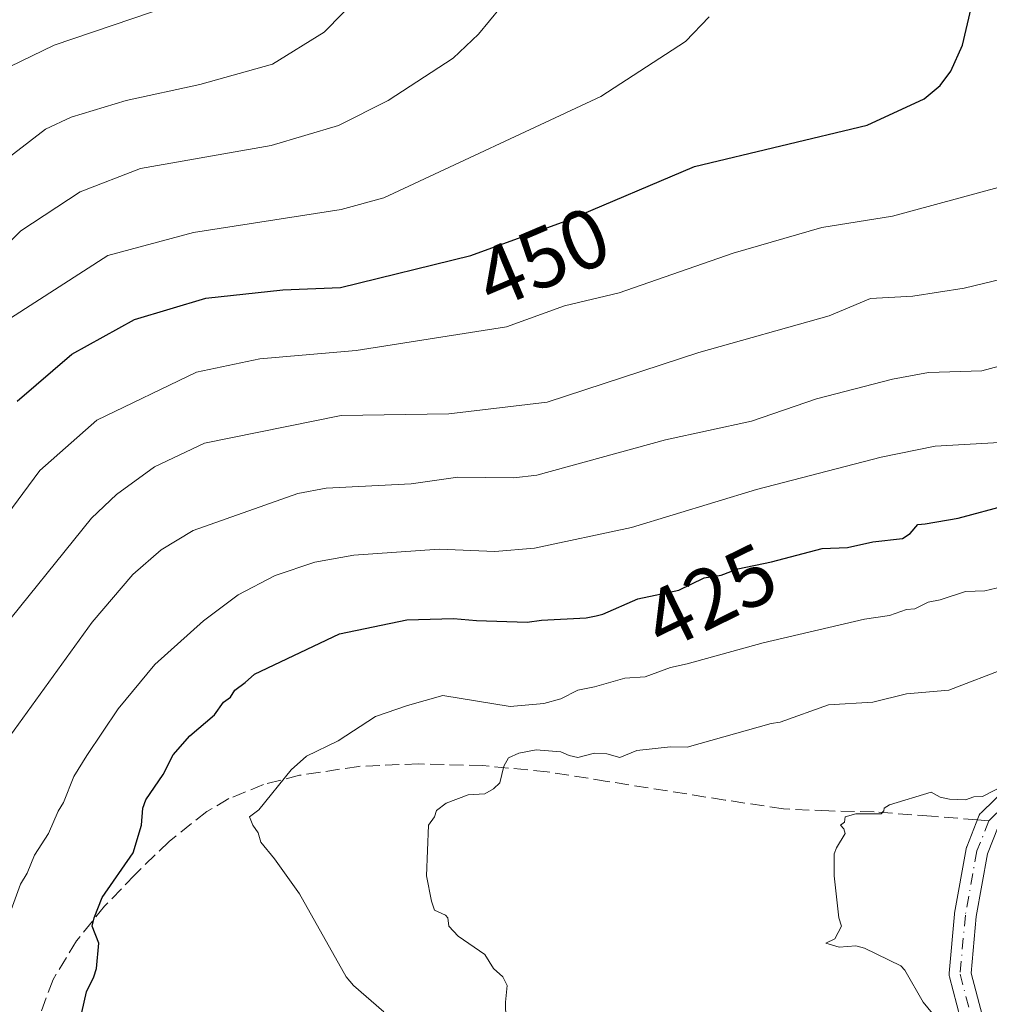
# Model space of a CAD drawing. Units: metres. Extents: x 585732 to 586474, y 4772925 to 4773817.
# Drawn here: x 586173 to 586288, y 4773402 to 4773519 of the extents above; entities that cross this region are included whole.
import ezdxf
from ezdxf.enums import TextEntityAlignment as Align

# ---------------------------------------------------------------- set-up
doc = ezdxf.new("R2010")
doc.units = ezdxf.units.M
doc.header["$MEASUREMENT"] = 0
doc.linetypes.add('DGN Style 3', pattern=[2.307223458686699, 1.648016756204785, -0.6592067024819142])
doc.linetypes.add('DGN Style 4', pattern=[2.6384748266838614, 1.318413404963828, -0.6592067024819142, 0.001648016756204785, -0.6592067024819142])
for name, color, linetype, lineweight in [('Camino Cxs', 7, 'Continuous', 0), ('Camino eje', 30, 'DGN Style 4', 13), ('Curva de nivel maestra', 30, 'Continuous', 30), ('Curva de nivel normal', 30, 'Continuous', 0), ('Rótulo de curva de nivel directora', 7, 'Continuous', 0), ('Senda', 7, 'DGN Style 3', 0), ('Senda no paivmentada conexión', 7, 'DGN Style 3', 0)]:
    doc.layers.add(name, color=color, linetype=linetype, lineweight=lineweight)
doc.styles.add('Style-Arial', font='txt')

msp = doc.modelspace()

# ---------------------------------------------------------------- linework, layer by layer
at = {"layer": 'Camino Cxs', "color": 7, "linetype": 'Continuous', "lineweight": 0}
for points in [[(586284.9071000004, 4773400.534499999, 418.0515000000014), (586283.5883, 4773405.505899999, 417.2265000000043), (586283.5579000004, 4773405.6545, 417.2538999999961), (586283.5453000005, 4773405.805500001, 417.2825000000012), (586283.5500999996, 4773405.9571, 417.3104000000022), (586284.1851000004, 4773412.942100001, 414.9134999999951), (586284.1999000004, 4773413.0527, 414.8730999999971), (586285.5762999998, 4773420.6753, 411.3868999999977), (586285.6338999998, 4773420.8891, 411.2664999999979), (586285.6438999996, 4773420.9155, 411.2508999999991), (586287.0384999998, 4773424.501300001, 411.5939000000071), (586287.1243000003, 4773424.6801, 411.6992999999929), (586287.2543000003, 4773424.865700001, 411.7967999999965), (586287.3444999997, 4773424.962900001, 411.841499999995), (586293.5698999995, 4773431.007900001, 414.0960999999952)], [(586284.5241, 4773394.935699999, 417.3031999999948), (586284.5113000004, 4773394.983300001, 417.3470999999991), (586284.4914999995, 4773395.208900001, 417.5215999999928), (586284.4955000002, 4773395.311100001, 417.5902999999962), (586284.9071000004, 4773400.534499999, 418.0515000000014), (586283.5883, 4773405.505899999, 417.2265000000043), (586283.5579000004, 4773405.6545, 417.2538999999961), (586283.5453000005, 4773405.805500001, 417.2825000000012), (586283.5500999996, 4773405.9571, 417.3104000000022), (586284.1851000004, 4773412.942100001, 414.9134999999951), (586284.1999000004, 4773413.0527, 414.8730999999971), (586285.5762999998, 4773420.6753, 411.3868999999977), (586285.6338999998, 4773420.8891, 411.2664999999979), (586285.6438999996, 4773420.9155, 411.2508999999991), (586287.0384999998, 4773424.501300001, 411.5939000000071), (586287.1243000003, 4773424.6801, 411.6992999999929), (586287.2543000003, 4773424.865700001, 411.7967999999965), (586287.3444999997, 4773424.962900001, 411.841499999995), (586293.5698999995, 4773431.007900001, 414.0960999999952)], [(586289.3589000005, 4773423.2949, 411.7737999999954), (586288.1124999998, 4773420.090100001, 411.8907999999938), (586286.7692999998, 4773412.649700001, 414.296199999997), (586286.1602999996, 4773405.9507, 417.0733000000037), (586287.4770999998, 4773400.9869, 418.5743999999977)], [(586289.3589000005, 4773423.2949, 411.7737999999954), (586288.1124999998, 4773420.090100001, 411.8907999999938), (586286.7692999998, 4773412.649700001, 414.296199999997), (586286.1602999996, 4773405.9507, 417.0733000000037), (586287.4770999998, 4773400.9869, 418.5743999999977), (586287.5153000001, 4773400.7709, 418.5384999999951), (586287.5164999999, 4773400.551300001, 418.460500000001), (586287.0894999999, 4773395.131999999, 415.4002000000037)]]:
    msp.add_polyline3d(points, dxfattribs=at)
at = {"layer": 'Camino eje', "color": 30, "linetype": 'DGN Style 4', "lineweight": 13}
for points in [[(586288.2500999998, 4773424.030099999, 411.4985000000015), (586294.4754999997, 4773430.075099999, 413.3286999999983), (586303.0481000004, 4773437.377699999, 419.7948999999935), (586311.6348000001, 4773442.807200001, 424.0016000000033), (586323.0647999998, 4773446.4055, 423.6818000000058), (586344.6549000005, 4773449.157199999, 419.2687000000006), (586362.4348999998, 4773455.718900001, 423.2121000000043), (586374.2883000001, 4773462.7039, 422.1061000000045), (586383.3899999997, 4773473.0756, 425.9326000000001), (586385.7182999998, 4773476.885600001, 426.2244999999967), (586386.9883000003, 4773486.410599999, 428.0320999999968), (586381.2732999995, 4773504.614, 429.4606000000058), (586359.4715999998, 4773531.919000001, 436.1202999999951)], [(586288.2500999998, 4773424.030099999, 411.4985000000015), (586286.8554999996, 4773420.444300001, 411.1511000000028), (586285.4797, 4773412.824300001, 414.5918999999994), (586284.8447000004, 4773405.839299999, 417.2014000000054), (586286.2204999998, 4773400.6535, 418.2407999999996), (586285.7915000003, 4773395.208900001, 416.4949000000051), (586284.0900999998, 4773391.2597, 415.2312999999995)]]:
    msp.add_polyline3d(points, dxfattribs=at)
at = {"layer": 'Curva de nivel maestra', "color": 30, "linetype": 'Continuous', "lineweight": 30, "flags": 128}
for points, elevation in [([(586173.0099999999, 4773473.800100001), (586179.4800000004, 4773479.360099999), (586186.9500000002, 4773483.460100001), (586195.3899999997, 4773485.9801), (586204.5300000003, 4773487.0001), (586211.3499999996, 4773487.2501), (586226.8099999996, 4773491.050100001), (586238.4500000002, 4773495.290100001), (586253.3700000001, 4773501.620100001), (586273.8399999999, 4773506.5001), (586280.5999999996, 4773509.630100001), (586282.4900000002, 4773511.200099999), (586283.7599999999, 4773512.9301), (586285.1299999999, 4773516.0001), (586286.75, 4773522.970100001)], 450), ([(586180.7000000002, 4773401.300100001), (586181.25, 4773403.7501), (586182.1200000001, 4773405.5001), (586182.4100000003, 4773406.5001), (586182.6900000004, 4773409.5001), (586181.9000000004, 4773411.5001), (586182.1600000003, 4773412.5001), (586183.0800000001, 4773414.920100001), (586186.7699999996, 4773420.2301), (586187.7599999999, 4773423.5001), (586187.9400000004, 4773425.5001), (586188.29, 4773426.5001), (586190.3300000001, 4773429.5001), (586191.5, 4773431.850099999), (586193.5, 4773434.110099999), (586196.4100000003, 4773436.590100001), (586197.5, 4773438.0701), (586198.3099999996, 4773438.690099999), (586198.8499999996, 4773439.5001), (586200.0599999996, 4773440.4301), (586201.1500000004, 4773441.4001), (586211.2599999999, 4773446.200099999), (586219.2300000004, 4773447.860099999), (586224.7599999999, 4773448.0101), (586227.5, 4773447.7501), (586233.5, 4773447.5601), (586235.2000000002, 4773447.800100001), (586240.5, 4773448.0801), (586241.6900000004, 4773448.3101), (586242.5, 4773448.5101), (586246.6500000004, 4773450.350099999), (586251.5, 4773451.360099999), (586254.5, 4773452.8301), (586256.5, 4773453.140100001), (586258.5, 4773453.890100001), (586262.5, 4773454.720100001), (586268.5, 4773456.3201), (586271.5, 4773456.440099999), (586274.5, 4773457.0801), (586278.0099999999, 4773457.5001), (586278.9299999997, 4773458.0701), (586279.8499999996, 4773459.1501), (586280.7000000002, 4773459.2401), (586284.6200000001, 4773459.920100001), (586290.5300000003, 4773461.4801)], 425)]:
    msp.add_lwpolyline(points, dxfattribs=dict(at, elevation=elevation))
at = {"layer": 'Curva de nivel normal', "color": 30, "linetype": 'Continuous', "lineweight": 0, "flags": 128}
for points, elevation in [([(586199.4699999997, 4773562.060000001), (586202.3499999996, 4773557.09), (586205.1299999999, 4773550.34), (586206.2599999999, 4773544.930000001), (586206.1100000005, 4773539.41), (586204.9299999997, 4773534), (586202.2599999999, 4773528.119999999), (586199.3899999997, 4773524.91), (586195.9299999997, 4773522.34), (586177.3899999997, 4773516), (586170.7699999996, 4773512.779999999), (586166.7300000004, 4773509.33), (586160.4299999997, 4773502.32), (586153.4800000004, 4773497.369999999), (586151.8300000001, 4773495.779999999), (586147.5599999996, 4773487.550000001), (586139.8700000001, 4773478.24), (586132.4199999999, 4773467.539999999)], 470), ([(586170.1399999997, 4773445.439999999), (586181.8200000003, 4773459.9), (586184.79, 4773462.730000001), (586189.2999999998, 4773466), (586195.2400000002, 4773468.789999999), (586211.4400000004, 4773472.07), (586224.2000000002, 4773472.289999999), (586235.8899999997, 4773473.67), (586253.8799999999, 4773479.57), (586269.3200000003, 4773483.92), (586274.2300000004, 4773485.939999999), (586279.2400000002, 4773486.24), (586285.3300000001, 4773487.17), (586292.2000000002, 4773488.84), (586301.3600000005, 4773491.779999999), (586304.9800000004, 4773493.34), (586309.4800000004, 4773496.449999999), (586314.0099999999, 4773500.350000001), (586315.2100000001, 4773502.26), (586316.6699999999, 4773506.880000001), (586317.4199999999, 4773512.730000001), (586313.7300000004, 4773534.789999999)], 440), ([(586163.2400000002, 4773448.75), (586175.7199999997, 4773465.57), (586182.4600000001, 4773471.529999999), (586194.29, 4773477.220000001), (586201.7800000003, 4773478.810000001), (586213.2199999997, 4773479.779999999), (586231.04, 4773482.59), (586237.9199999999, 4773485.07), (586244.4000000004, 4773486.609999999), (586257.9299999997, 4773491.32), (586268.4500000002, 4773494.369999999), (586276.8399999999, 4773495.730000001), (586292.1200000001, 4773499.869999999), (586294.8499999996, 4773501.210000001), (586296.8600000005, 4773502.939999999), (586300.7000000002, 4773509.220000001), (586301.7400000002, 4773512.310000001), (586302.2300000004, 4773515.539999999), (586301.4299999997, 4773529.65)], 445), ([(586213.8099999996, 4773522.050000001), (586209.4299999997, 4773517.539999999), (586203.3099999996, 4773513.75), (586194.7000000002, 4773511.32), (586185.9500000002, 4773509.430000001), (586179.4199999999, 4773507.470000001), (586176.3600000005, 4773506.02), (586170.6500000004, 4773501.66), (586164.9199999999, 4773495.890000001), (586159.5099999999, 4773492.02), (586155.3099999996, 4773488.02), (586142.2300000004, 4773469.33), (586137.3600000005, 4773465.230000001), (586135.2100000001, 4773461.689999999), (586130.5599999996, 4773456.49), (586129.9500000002, 4773450.07), (586127.2199999997, 4773444.810000001), (586124.9000000004, 4773439.050000001), (586121.1500000004, 4773427.5), (586117.0199999996, 4773405.730000001), (586116.6900000004, 4773404.680000001)], 465), ([(586230.3399999999, 4773520.480000001), (586227.7199999997, 4773517.289999999), (586224.7100000001, 4773514.470000001), (586217.0199999996, 4773509.439999999), (586211.1399999997, 4773506.470000001), (586203.1299999999, 4773504.119999999), (586187.6600000003, 4773501.359999999), (586180.4800000004, 4773498.609999999), (586173.4400000004, 4773493.99), (586169.6900000004, 4773490.25)], 460), ([(586255.0800000001, 4773519.359999999), (586252.29, 4773516.449999999), (586242.25, 4773509.92), (586216.5199999996, 4773497.9), (586211.4299999997, 4773496.52), (586193.9400000004, 4773493.779999999), (586183.7599999999, 4773491.060000001), (586172.2300000004, 4773483.640000001), (586166.0499999998, 4773477.949999999), (586143.6299999999, 4773446.15), (586140.7400000002, 4773440.560000001), (586135.2000000002, 4773424.439999999), (586132.2100000001, 4773412.039999999), (586131.5099999999, 4773403.119999999), (586132.6200000001, 4773383.01), (586132.1799999997, 4773377.710000001), (586130.7599999999, 4773375.24), (586126.2800000003, 4773372.380000001), (586113.8799999999, 4773370.109999999), (586112.6200000001, 4773370.029999999)], 455), ([(586172.1500000004, 4773434.039999999), (586181.9100000003, 4773447.58), (586186.7400000002, 4773453.230000001), (586190.0899999999, 4773456.140000001), (586193.9100000003, 4773458.430000001), (586206.2999999998, 4773462.84), (586209.6799999997, 4773463.460000001), (586219.7599999999, 4773463.980000001), (586225.2699999996, 4773464.779999999), (586231.9299999997, 4773464.680000001), (586234.6699999999, 4773464.99), (586249.9000000004, 4773469.189999999), (586260.1200000001, 4773471.42), (586267.8200000003, 4773474.039999999), (586276.8499999996, 4773476.380000001), (586281.0999999996, 4773477.180000001), (586287.4400000004, 4773477.380000001), (586299.9400000004, 4773480.730000001)], 435), ([(586172.1399999997, 4773413.01), (586173.4299999997, 4773416.5), (586174.2100000001, 4773417.789999999), (586175.0800000001, 4773419.92), (586176.7199999997, 4773422.5), (586177.8700000001, 4773425.140000001), (586178.5, 4773426.199999999), (586179.7400000002, 4773429.26), (586181.2599999999, 4773431.75), (586184.9900000002, 4773437.300000001), (586189.3499999996, 4773442.57), (586195.1100000005, 4773447.720000001), (586199.2199999997, 4773450.810000001), (586203.6100000005, 4773453.100000001), (586208.3200000003, 4773454.67), (586212.9600000001, 4773455.5), (586223.0499999998, 4773456.210000001), (586229.6699999999, 4773455.960000001), (586234.3799999999, 4773456.350000001), (586245.8899999997, 4773458.810000001), (586260.7100000001, 4773463.300000001), (586275.5099999999, 4773467.16), (586281.8799999999, 4773468.439999999), (586290.9000000004, 4773468.939999999)], 430), ([(586293.8200000003, 4773452.710000001), (586287.7999999998, 4773451.300000001), (586285.5, 4773451.210000001), (586282.5, 4773450.230000001), (586281.0700000003, 4773449.930000001), (586279.5, 4773449.17), (586278.5, 4773449.07), (586276.5, 4773448.369999999), (586273.5, 4773447.91), (586261.5, 4773445.119999999), (586252.5, 4773442.619999999), (586250.5, 4773442.210000001), (586247.5, 4773441.08), (586245.0800000001, 4773440.92), (586241.5, 4773439.890000001), (586239.5, 4773439.52), (586237.5099999999, 4773438.49), (586235.5, 4773437.92), (586231.5, 4773437.59), (586223.5, 4773438.859999999), (586219.3099999996, 4773437.689999999), (586215.5, 4773436.380000001), (586211.0899999999, 4773433.5), (586207.3300000001, 4773431.67), (586205.5, 4773430.07), (586201.6699999999, 4773425.33), (586200.5800000001, 4773424.5), (586200.9800000004, 4773423.5), (586201.5899999999, 4773422.59), (586201.9199999999, 4773421.5), (586203.5499999998, 4773419.5), (586206.5, 4773415.369999999), (586212.04, 4773405.5), (586212.9100000003, 4773404.5), (586216.5, 4773401.359999999)], 420), ([(586290.5, 4773442.189999999), (586283.5, 4773439.5), (586278.5, 4773439.07), (586274.5, 4773438.09), (586269.2400000002, 4773437.76), (586263.5, 4773435.720000001), (586262.4299999997, 4773435.57), (586252.5, 4773432.75), (586250.5, 4773432.77), (586246.5, 4773432.369999999), (586244.5, 4773431.529999999), (586242.9400000004, 4773431.939999999), (586241.5, 4773432.02), (586239.5, 4773431.539999999), (586238.5, 4773431.75), (586237.5, 4773432.180000001), (586234.5599999996, 4773432.439999999), (586232.5, 4773432.039999999), (586231.2800000003, 4773431.5), (586230.7199999997, 4773430.5), (586230.2800000003, 4773428.5), (586229.5, 4773427.82), (586228.5, 4773427.210000001), (586226.5, 4773427.109999999), (586223.8899999997, 4773426.109999999), (586222.7699999996, 4773425.230000001), (586222.5, 4773424.480000001), (586221.8200000003, 4773423.5), (586221.5800000001, 4773417.5), (586222.1399999997, 4773414.5), (586222.5, 4773413.42), (586223.8200000003, 4773412.82), (586224.0999999996, 4773412.5), (586224.2100000001, 4773411.5), (586225.3200000003, 4773410.32), (586228.5, 4773408.140000001), (586229.5, 4773406.5), (586230.5999999996, 4773405.5), (586231.1500000004, 4773404.5), (586230.9299999997, 4773402.5), (586230.9800000004, 4773400.5)], 415), ([(586282.1500000004, 4773400.5), (586280.4699999997, 4773402.5), (586278.2999999998, 4773406.300000001), (586277.8300000001, 4773406.83), (586273.5, 4773408.91), (586272.5, 4773409.180000001), (586270.5, 4773409.01), (586268.9199999999, 4773409.5), (586269.9900000002, 4773410.01), (586270.7699999996, 4773411.5), (586270.4800000004, 4773412.52), (586269.9299999997, 4773417.5), (586269.9000000004, 4773420.100000001), (586270.1799999997, 4773420.82), (586271.2199999997, 4773422.5), (586271.0700000003, 4773423.07), (586270.6600000003, 4773423.5), (586271.1600000003, 4773423.84), (586271.2199999997, 4773424.5), (586272.5, 4773424.859999999), (586275.5, 4773424.850000001), (586275.8200000003, 4773425.180000001), (586275.8600000005, 4773425.5), (586276.5, 4773425.890000001), (586281.4199999999, 4773427.42), (586282.5, 4773426.800000001), (586283.5999999996, 4773426.600000001), (586285.5, 4773426.52), (586286.5, 4773426.859999999), (586287.5, 4773426.890000001), (586290.5, 4773428.430000001)], 410)]:
    msp.add_lwpolyline(points, dxfattribs=dict(at, elevation=elevation))
at = {"layer": 'Senda', "color": 7, "linetype": 'DGN Style 3', "lineweight": 0}
msp.add_polyline3d([(586286.8954999996, 4773424.1337, 411.3666999999987), (586281.4501, 4773424.550100001, 413.2891999999993), (586274.6501000002, 4773425.0801, 416.5234999999957), (586269.2701000003, 4773425.1801, 416.5657000000065), (586263.9001000002, 4773425.440099999, 414.9866000000038), (586256.9901000002, 4773426.470100001, 414.7842999999993), (586250.1401000004, 4773427.5601, 415.2823999999964), (586243.0100999996, 4773428.690099999, 415.1928000000044), (586235.8800999997, 4773429.8301, 416.2357000000048), (586228.2600999996, 4773430.5601, 418.8536000000022), (586220.6300999997, 4773430.770099999, 423.482999999993), (586213.5401, 4773430.470100001, 429.4127000000008), (586206.5201000003, 4773429.4101, 431.8540000000066), (586202.2401000002, 4773428.3301, 432.3429999999935), (586198.1201, 4773426.640100001, 432.7562999999937), (586195.5100999996, 4773425.110099999, 432.0481), (586191.0401, 4773421.5701, 432.1064999999944), (586186.9700999996, 4773417.620100001, 434.2972000000009), (586183.3901000004, 4773413.890100001, 434.8951999999991), (586180.0401, 4773409.780099999, 439.2375000000029), (586177.2801000001, 4773405.200099999, 441.7410999999993), (586175.4801000003, 4773400.370100001, 440.5714000000008)], dxfattribs=at)
at = {"layer": 'Senda no paivmentada conexión', "color": 7, "linetype": 'DGN Style 3', "lineweight": 0, "extrusion": (-0.09628026028845031, 0.007363528006743674, 0.9953270266269686), "elevation": -20889.16821151697, "flags": 128}
msp.add_lwpolyline([(-4804233.434770955, 219580.9635482305), (-4804233.434770955, 219579.5986140341)], dxfattribs=at)

# ---------------------------------------------------------------- texts
at = {"layer": 'Rótulo de curva de nivel directora', "color": 7, "linetype": 'Continuous', "lineweight": 0, "style": 'Style-Arial'}
for s, rotation, p in [('450', 22.98966740410886, (586235.3532922595, 4773490.840025633)), ('425', 26.1048374198959, (586255.2073817552, 4773450.615777057))]:
    msp.add_text(s, height=7.000000000000002, rotation=rotation, dxfattribs=at).set_placement(p, align=Align.MIDDLE_CENTER)

doc.saveas('drawing.dxf')
